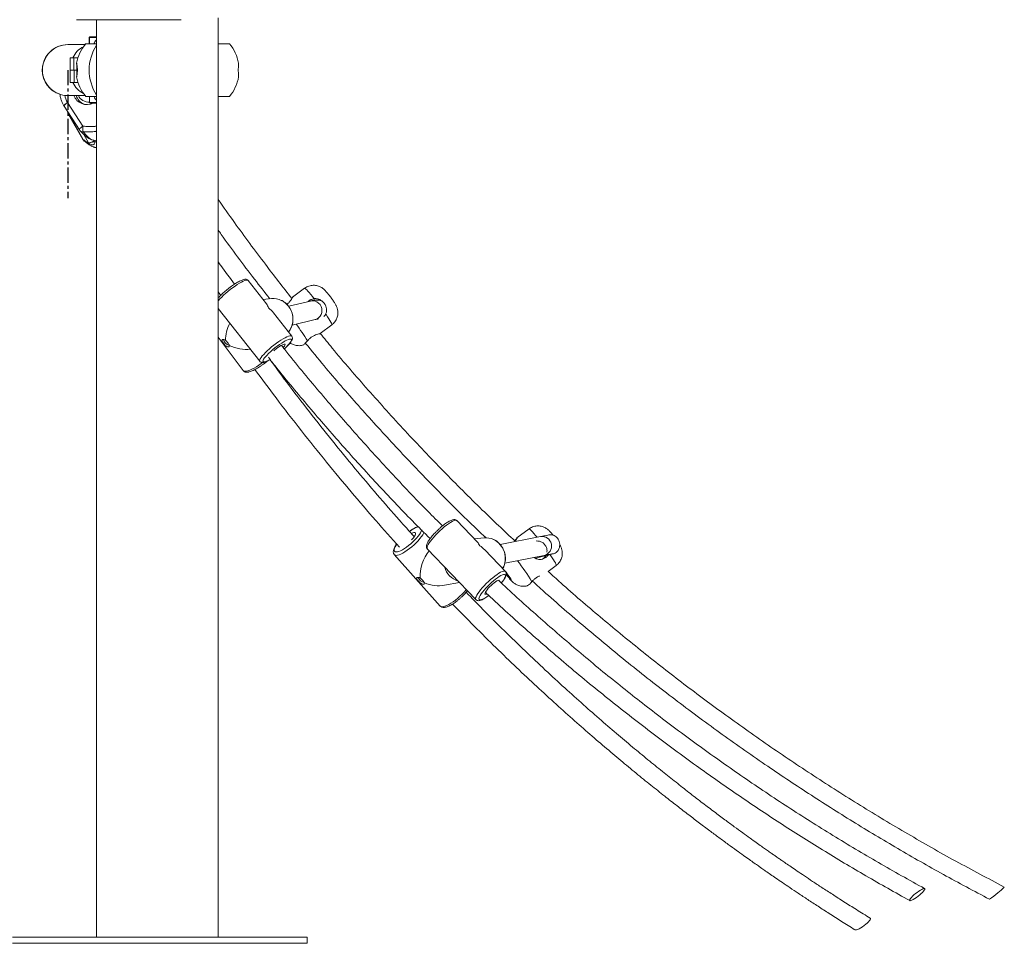
# Model space of a CAD drawing. Units: millimetres. Extents: x 45051 to 122110, y 18463 to 40948.
# Drawn here: x 76995 to 77816, y 31486 to 32256 of the extents above; entities that cross this region are included whole.
import ezdxf

# ---------------------------------------------------------------- set-up
doc = ezdxf.new("R2010")
doc.units = ezdxf.units.MM
doc.linetypes.add('CENTERX2', pattern=[20.32, 12.7, -2.54, 2.54, -2.54])

msp = doc.modelspace()

# ---------------------------------------------------------------- linework, layer by layer
at = {"color": 7, "linetype": 'Continuous', "lineweight": 15}
for p, q in [((77042.42, 32255.809), (77042.163, 32255.809)), ((77042.42, 32255.809), (77042.683, 32255.809)), ((77042.94, 32255.809), (77042.683, 32255.809)), ((77042.94, 32255.809), (77129.523, 32255.809)), ((77058.806, 32255.809), (77058.806, 31490.809)), ((77160.406, 31490.809), (77160.406, 32257.468)), ((77052.879, 32240.894), (77052.879, 32235.809)), ((77053.104, 32240.894), (77053.104, 32235.809)), ((77053.379, 32241.394), (77053.604, 32241.394)), ((77053.604, 32241.394), (77058.806, 32241.394)), ((77035.069, 32235.009), (77034.909, 32235.009)), ((77049.269, 32235.009), (77035.069, 32235.009)), ((77049.668, 32235.809), (77049.011, 32235.009)), ((77049.668, 32235.809), (77049.925, 32235.809)), ((77058.806, 32235.809), (77049.925, 32235.809)), ((77169.785, 32235.809), (77160.406, 32235.809)), ((77036.827, 32224.074), (77036.827, 32213.814)), ((77036.827, 32224.074), (77039.91, 32224.074)), ((77039.91, 32224.074), (77043.448, 32224.074)), ((77039.91, 32213.814), (77039.91, 32224.074)), ((77036.818, 32213.804), (77036.818, 32203.544)), ((77036.818, 32213.804), (77040.153, 32213.804)), ((77039.91, 32213.814), (77036.827, 32213.814)), ((77042.529, 32213.814), (77039.91, 32213.814)), ((77040.153, 32213.804), (77040.153, 32203.544)), ((77040.153, 32213.804), (77042.529, 32213.804)), ((77040.153, 32203.544), (77036.818, 32203.544)), ((77043.448, 32203.544), (77040.153, 32203.544)), ((77035.052, 32192.609), (77035.069, 32192.609)), ((77035.069, 32192.609), (77049.269, 32192.609)), ((77058.806, 32191.809), (77049.925, 32191.809)), ((77053.092, 32191.809), (77053.092, 32186.723)), ((77169.785, 32191.809), (77160.406, 32191.809)), ((77031.828, 32183.676), (77044.63, 32163.962)), ((77034.711, 32186.805), (77047.513, 32167.091)), ((77049.573, 32187.552), (77050.359, 32187.309)), ((77058.806, 32186.223), (77053.592, 32186.223)), ((77035.691, 32176.789), (77047.539, 32156.068)), ((77035.987, 32176.738), (77047.835, 32156.017)), ((77048.479, 32160.044), (77052.371, 32153.237)), ((77055.235, 32155.55), (77058.806, 32154.743)), ((77057.193, 32153.898), (77052.371, 32153.237)), ((77057.193, 32153.898), (77056.399, 32155.287)), ((77057.146, 32149.452), (77058.806, 32148.952)), ((77200.576, 32018.969), (77185.301, 32038.38)), ((77160.406, 32028.876), (77162.548, 32026.011)), ((77232.504, 32031.895), (77222.416, 32024.386)), ((77204.942, 32023.278), (77197.75, 32022.56)), ((77237.427, 32021.288), (77219.177, 32016.851)), ((77160.406, 32015.036), (77195.015, 31971.056)), ((77221.734, 31992.082), (77206.459, 32011.493)), ((77221.967, 32001.067), (77241.345, 32005.778)), ((77245.406, 31994.127), (77255.193, 32001.412)), ((77160.406, 31991.179), (77181.323, 31963.21)), ((77376.556, 31820.192), (77359.361, 31838.167)), ((77419.63, 31831.319), (77409.537, 31823.807)), ((77382.109, 31823.808), (77373.882, 31822.987)), ((77429.06, 31824.877), (77395.604, 31818.278)), ((77334.793, 31814.664), (77375.29, 31772.33)), ((77399.859, 31795.833), (77382.663, 31813.808)), ((77307.285, 31809.869), (77345.561, 31766.981)), ((77399.439, 31802.727), (77432.189, 31809.187)), ((77424.971, 31806.933), (77438.754, 31810.283)), ((77437.443, 31810.134), (77438.571, 31810.242)), ((77435.484, 31795.749), (77442.319, 31800.836)), ((77349.079, 31784.313), (77361.592, 31786.649)), ((76988.748, 31490.809), (77000.27, 31490.809)), ((77000.27, 31490.809), (77234.606, 31490.809)), ((77234.606, 31485.809), (77234.606, 31490.809)), ((76988.747, 31485.809), (77000.27, 31485.809)), ((77000.27, 31485.809), (77234.606, 31485.809))]:
    msp.add_line(p, q, dxfattribs=at)
at = {"color": 8, "linetype": 'Continuous', "lineweight": 15}
for p, q in [((77052.879, 32240.894), (77053.104, 32240.894)), ((77053.104, 32240.894), (77053.171, 32240.894)), ((77058.806, 32240.894), (77053.171, 32240.894)), ((77053.171, 32240.894), (77053.171, 32235.809)), ((77053.159, 32191.809), (77053.159, 32186.723)), ((77053.159, 32186.723), (77053.092, 32186.723)), ((77053.159, 32186.723), (77058.806, 32186.723)), ((77035.008, 32178.78), (77035.894, 32176.908)), ((77035.894, 32176.908), (77036.197, 32176.949)), ((77036.306, 32176.781), (77035.987, 32176.738))]:
    msp.add_line(p, q, dxfattribs=at)
at = {"color": 7, "linetype": 'CENTERX2'}
msp.add_line((77034.989, 32213.809), (77034.989, 32107.092), dxfattribs=at)
at = {"color": 7, "linetype": 'Continuous', "lineweight": 15, "flags": 128}
for points in [[(77051.662, 32191.809), (77052.659, 32191.758), (77053.092, 32191.798)], [(77050.359, 32187.309), (77051.729, 32186.997), (77053.092, 32186.895)], [(77241.31, 32005.769), (77241.552, 32005.832), (77243.062, 32006.45), (77244.4, 32007.398), (77245.503, 32008.633), (77246.319, 32010.097), (77246.81, 32011.722), (77246.953, 32013.431), (77246.742, 32015.145), (77246.186, 32016.783), (77245.311, 32018.269), (77244.159, 32019.533), (77242.783, 32020.517), (77241.247, 32021.173), (77239.624, 32021.473), (77237.988, 32021.401), (77237.42, 32021.286)], [(77214.631, 31982.512), (77214.96, 31982.886), (77215.624, 31983.738), (77216.024, 31984.428), (77216.142, 31984.925), (77215.975, 31985.209), (77215.528, 31985.266), (77214.822, 31985.094), (77213.887, 31984.7), (77212.764, 31984.102), (77211.502, 31983.326), (77210.157, 31982.406), (77208.786, 31981.382), (77207.451, 31980.298), (77206.777, 31979.715)], [(77321.693, 31822.221), (77322.216, 31822.774), (77323.238, 31823.969), (77324.061, 31825.106), (77324.65, 31826.134), (77324.978, 31827.008), (77325.032, 31827.69), (77324.809, 31828.151), (77324.318, 31828.37), (77323.581, 31828.338), (77322.631, 31828.055), (77321.508, 31827.535), (77321.506, 31827.534)], [(77401.232, 31793.862), (77400.518, 31794.803), (77400.438, 31794.906)], [(77394.875, 31787.367), (77394.938, 31787.557), (77395.002, 31788.118), (77394.801, 31788.44), (77394.343, 31788.51), (77393.648, 31788.325), (77392.747, 31787.893), (77391.678, 31787.232), (77390.489, 31786.372), (77389.232, 31785.35), (77387.961, 31784.212), (77386.732, 31783.005), (77385.599, 31781.785), (77384.612, 31780.602), (77383.813, 31779.511), (77383.237, 31778.557), (77382.91, 31777.783), (77382.846, 31777.223), (77383.047, 31776.901), (77383.505, 31776.831)], [(77400.61, 31793.75), (77401.062, 31793.147), (77401.764, 31792.242), (77402.396, 31791.472), (77402.901, 31790.903), (77403.234, 31790.586), (77403.366, 31790.55), (77403.284, 31790.798), (77402.997, 31791.307), (77402.53, 31792.033), (77401.923, 31792.91), (77401.232, 31793.862), (77401.232, 31793.862)], [(77383.505, 31776.831), (77384.2, 31777.016), (77384.416, 31777.105)], [(77740.657, 31526.128), (77741.957, 31527.227), (77743.322, 31528.288), (77744.688, 31529.261), (77745.991, 31530.099), (77747.171, 31530.765), (77748.172, 31531.226), (77748.947, 31531.461), (77749.461, 31531.459), (77749.688, 31531.221), (77749.619, 31530.757), (77749.256, 31530.089), (77748.617, 31529.249), (77747.732, 31528.275), (77746.642, 31527.213), (77745.398, 31526.113), (77744.057, 31525.026), (77742.683, 31524.004), (77741.341, 31523.093), (77740.092, 31522.336), (77738.995, 31521.77), (77738.102, 31521.42), (77737.454, 31521.302), (77737.082, 31521.423), (77737.002, 31521.776), (77737.219, 31522.345), (77737.722, 31523.104), (77738.489, 31524.017), (77739.482, 31525.04), (77740.657, 31526.128)], [(77691.473, 31497.121), (77691.967, 31497.004), (77692.755, 31497.105), (77693.778, 31497.434), (77694.989, 31497.973), (77696.332, 31498.7), (77697.743, 31499.579), (77699.156, 31500.569), (77700.506, 31501.624), (77701.728, 31502.695)], [(77701.728, 31502.695), (77702.767, 31503.731), (77703.574, 31504.685), (77704.11, 31505.511), (77704.351, 31506.172), (77704.285, 31506.635), (77704.121, 31506.796)]]:
    msp.add_lwpolyline(points, dxfattribs=at)
at = {"color": 8, "linetype": 'Continuous', "lineweight": 15, "flags": 128}
for points in [[(77031.725, 32183.843), (77031.719, 32183.854), (77031.708, 32184.082), (77031.862, 32184.399), (77032.177, 32184.794), (77032.639, 32185.25), (77033.232, 32185.75), (77033.931, 32186.275), (77034.711, 32186.805)], [(77034.711, 32186.805), (77033.951, 32186.243), (77033.27, 32185.688), (77032.695, 32185.16), (77032.248, 32184.679), (77031.946, 32184.265), (77031.801, 32183.932), (77031.818, 32183.695), (77031.828, 32183.676)], [(77035.601, 32176.953), (77035.66, 32176.91), (77035.894, 32176.908)], [(77035.987, 32176.738), (77035.751, 32176.743), (77035.691, 32176.789)], [(77047.513, 32167.091), (77046.752, 32166.529), (77046.072, 32165.974), (77045.497, 32165.445), (77045.05, 32164.965), (77044.748, 32164.551), (77044.602, 32164.218), (77044.619, 32163.981), (77044.63, 32163.962)], [(77047.539, 32156.068), (77047.599, 32156.023), (77047.835, 32156.017)], [(77185.301, 32038.38), (77185.13, 32038.531), (77184.564, 32038.678), (77183.73, 32038.595), (77182.644, 32038.283), (77181.331, 32037.749), (77179.817, 32037.005), (77178.135, 32036.065), (77176.322, 32034.951), (77174.414, 32033.686), (77172.455, 32032.297), (77170.484, 32030.814), (77168.544, 32029.268), (77166.677, 32027.692), (77164.922, 32026.119), (77163.317, 32024.584), (77161.895, 32023.119), (77160.688, 32021.755), (77160.406, 32021.414)], [(77240.517, 32023.212), (77239.03, 32025.07), (77237.636, 32026.764), (77236.365, 32028.26), (77235.239, 32029.529), (77234.282, 32030.546), (77233.512, 32031.292), (77232.944, 32031.751), (77232.589, 32031.915), (77232.504, 32031.895)], [(77255.193, 32001.412), (77255.243, 32001.525), (77255.155, 32001.955), (77254.846, 32002.672), (77254.322, 32003.663), (77253.593, 32004.907), (77252.674, 32006.381), (77251.582, 32008.056), (77250.339, 32009.899), (77250.08, 32010.277)], [(77195.015, 31971.056), (77195.008, 31971.065), (77194.867, 31971.55), (77195.014, 31972.249), (77195.446, 31973.146), (77196.153, 31974.223), (77197.121, 31975.457), (77198.328, 31976.821), (77199.75, 31978.286), (77201.355, 31979.821), (77203.11, 31981.393), (77204.977, 31982.969), (77206.917, 31984.516), (77208.888, 31985.999), (77210.847, 31987.388), (77212.755, 31988.653), (77214.568, 31989.767), (77216.25, 31990.706), (77217.764, 31991.451), (77219.077, 31991.985), (77220.163, 31992.297), (77220.997, 31992.38), (77221.563, 31992.233), (77221.734, 31992.082)], [(77215.582, 31981.384), (77215.836, 31981.618), (77217.312, 31983.036), (77218.608, 31984.382), (77219.691, 31985.627), (77220.538, 31986.74), (77221.128, 31987.696), (77221.448, 31988.473), (77221.49, 31989.051), (77221.252, 31989.417), (77220.742, 31989.564), (77219.97, 31989.487), (77218.954, 31989.188), (77217.72, 31988.675), (77216.294, 31987.958), (77215.414, 31987.468)], [(77200.841, 31975.961), (77200, 31975.032), (77199.032, 31973.85), (77198.311, 31972.812), (77197.855, 31971.943), (77197.674, 31971.264), (77197.772, 31970.79), (77198.147, 31970.533), (77198.79, 31970.498)], [(77183.901, 31962.783), (77185.236, 31963.123), (77186.778, 31963.682), (77188.493, 31964.448), (77190.346, 31965.405), (77192.297, 31966.532), (77194.304, 31967.805), (77196.324, 31969.197), (77197.459, 31970.029)], [(77181.323, 31963.21), (77181.396, 31963.123), (77181.961, 31962.783), (77182.802, 31962.668), (77183.901, 31962.783)], [(77359.361, 31838.167), (77359.219, 31838.285), (77358.631, 31838.458), (77357.796, 31838.375), (77356.734, 31838.037), (77355.465, 31837.451), (77354.018, 31836.63), (77352.422, 31835.591), (77350.713, 31834.357), (77348.926, 31832.953), (77347.1, 31831.41), (77345.274, 31829.761), (77343.485, 31828.04), (77341.774, 31826.285), (77340.175, 31824.532), (77338.724, 31822.82), (77337.45, 31821.184), (77336.382, 31819.66), (77335.542, 31818.279), (77334.947, 31817.072), (77334.611, 31816.065), (77334.541, 31815.277), (77334.738, 31814.728), (77334.793, 31814.664)], [(77309.803, 31812.219), (77311.033, 31812.551), (77312.442, 31813.119), (77313.999, 31813.91), (77315.665, 31814.905), (77317.402, 31816.08), (77319.169, 31817.409), (77320.926, 31818.86), (77322.629, 31820.399), (77324.241, 31821.99), (77325.722, 31823.596), (77327.039, 31825.179), (77328.16, 31826.702), (77329.059, 31828.129), (77329.715, 31829.427), (77330.087, 31830.466)], [(77332.191, 31828.322), (77332.009, 31827.966), (77331.133, 31826.471), (77330.019, 31824.864), (77328.69, 31823.179), (77327.176, 31821.451), (77325.508, 31819.718), (77323.721, 31818.016), (77321.855, 31816.381), (77319.949, 31814.849), (77318.043, 31813.452), (77316.178, 31812.22), (77314.394, 31811.18), (77312.729, 31810.352), (77311.218, 31809.756), (77309.893, 31809.403)], [(77426.288, 31824.331), (77425.01, 31825.89), (77423.714, 31827.425), (77422.56, 31828.737), (77421.57, 31829.803), (77420.764, 31830.6), (77420.158, 31831.113), (77419.763, 31831.332), (77419.63, 31831.319)], [(77309.236, 31818.551), (77308.745, 31817.807), (77307.965, 31816.44), (77307.437, 31815.218), (77307.172, 31814.17), (77307.177, 31813.32), (77307.453, 31812.688), (77307.991, 31812.288), (77308.781, 31812.13), (77309.803, 31812.219)], [(77442.319, 31800.836), (77442.361, 31800.902), (77442.314, 31801.278), (77442.045, 31801.943), (77441.56, 31802.885), (77440.868, 31804.084), (77439.982, 31805.518), (77438.921, 31807.158), (77437.704, 31808.973), (77437.084, 31809.877)], [(77375.29, 31772.33), (77375.235, 31772.394), (77375.038, 31772.944), (77375.108, 31773.731), (77375.444, 31774.739), (77376.039, 31775.946), (77376.879, 31777.326), (77377.947, 31778.85), (77379.221, 31780.486), (77380.672, 31782.198), (77382.271, 31783.951), (77383.982, 31785.706), (77385.771, 31787.427), (77387.597, 31789.076), (77389.423, 31790.619), (77391.21, 31792.023), (77392.919, 31793.257), (77394.515, 31794.296), (77395.962, 31795.117), (77397.231, 31795.703), (77398.293, 31796.041), (77399.128, 31796.124), (77399.716, 31795.951), (77399.859, 31795.833)], [(77401.398, 31793.937), (77400.493, 31795.135), (77399.974, 31795.801)], [(77396.605, 31786.228), (77397.556, 31787.473), (77398.512, 31788.864), (77399.244, 31790.11), (77399.733, 31791.182), (77399.97, 31792.054), (77399.947, 31792.706), (77399.666, 31793.123), (77399.134, 31793.295), (77398.362, 31793.218), (77397.369, 31792.894), (77396.177, 31792.33), (77394.816, 31791.54), (77393.317, 31790.542), (77391.715, 31789.359), (77390.047, 31788.019), (77388.353, 31786.554), (77386.673, 31784.999), (77385.045, 31783.388), (77383.508, 31781.761), (77382.098, 31780.155), (77380.848, 31778.608), (77379.788, 31777.156), (77378.941, 31775.833), (77378.328, 31774.671), (77377.964, 31773.696), (77377.857, 31772.932), (77378.009, 31772.395), (77378.417, 31772.1), (77379.072, 31772.053), (77379.072, 31772.053)], [(77400.605, 31793.46), (77400.991, 31792.945), (77401.89, 31791.776), (77402.738, 31790.714), (77403.492, 31789.815), (77404.109, 31789.127), (77404.557, 31788.689), (77404.811, 31788.523), (77404.859, 31788.638), (77404.696, 31789.029), (77404.333, 31789.673), (77403.788, 31790.537), (77403.091, 31791.574), (77402.28, 31792.728), (77401.398, 31793.937)], [(77348.17, 31766.515), (77349.495, 31766.868), (77351.006, 31767.464), (77352.671, 31768.292), (77354.455, 31769.332), (77356.32, 31770.564), (77358.226, 31771.961), (77360.132, 31773.493), (77361.998, 31775.128), (77363.784, 31776.83), (77365.452, 31778.563), (77366.967, 31780.291), (77367.294, 31780.689)]]:
    msp.add_lwpolyline(points, dxfattribs=at)
at = {"color": 7, "linetype": 'Continuous', "lineweight": 15}
for centre, radius, start, end in [((77053.379, 32240.894), 0.5, 90, 180), ((77053.604, 32240.894), 0.5, 90, 180), ((77053.64, 32240.926), 0.47, 94.397443, 183.848727), ((77034.909, 32213.809), 21.2, 90, 252.251162), ((77075.916, 32213.809), 34.052, 139.753743, 170.371016), ((77091.951, 32213.809), 39.126, 147.901293, 212.098707), ((77143.794, 32213.809), 34.052, 9.631042, 40.246257), ((77075.916, 32213.809), 34.052, 189.593725, 220.246257), ((77143.794, 32213.809), 34.052, 319.753743, 350.407167), ((77050.989, 32196.798), 11.737, 200.914767, 295.707403), ((77053.222, 32196.265), 11.91, 197.881182, 247.095886), ((77052.343, 32196.515), 9.375, 204.628657, 274.580707), ((77036.022, 32186.399), 5, 210.747987, 212.998158), ((77053.592, 32186.723), 0.5, 180, 270), ((77053.628, 32186.692), 0.47, 176.182742, 265.595561), ((77040.031, 32179.271), 5, 207.614187, 209.760933), ((77040.501, 32179.319), 5.2, 207.627985, 209.761824), ((77048.823, 32166.685), 5, 212.998158, 224.616751), ((77059.35, 32165.429), 11.954, 172.008254, 194.46761), ((77051.879, 32158.55), 5, 209.760933, 230.983731), ((77031.693, 32234.412), 83.767, 284.291465, 287.472418), ((77206.431, 32008.059), 15.292, 64.359925, 95.58898), ((77171.432, 31990.838), 6.871, 194.038259, 255.281063), ((77250.114, 31928.542), 68.384, 120.492524, 136.097953), ((77383.601, 31808.601), 15.28, 64.82815, 95.599909), ((77430.442, 31816.995), 8.003, 283.20287, 99.985298), ((77333.905, 31793.689), 7.389, 202.785657, 257.648671), ((77783.154, 31564.319), 45.563, 306.917005, 316.099013), ((77763.967, 31580.573), 70.305, 304.362245, 311.466949)]:
    msp.add_arc(centre, radius, start, end, dxfattribs=at)
at = {"color": 8, "linetype": 'Continuous', "lineweight": 15}
for centre, radius, start, end in [((77053.47, 32241.091), 0.316, 106.710212, 175.77989), ((77034.908, 32213.809), 21.2, 89.999288, 180.000873), ((77035.069, 32213.809), 21.2, 89.999288, 180.000873), ((77057.023, 32215.77), 19.73, 117.184636, 155.111838), ((77034.908, 32213.808), 21.199, 179.998719, 252.16928), ((77035.069, 32213.808), 21.2, 179.999447, 270.000392), ((77057.024, 32211.848), 19.732, 204.889961, 242.813934), ((77051.803, 32196.944), 19.873, 192.098698, 210.676557), ((77047.231, 32165.25), 2.86, 226.555827, 280.980582), ((77050.507, 32156.816), 2.789, 196.650852, 230.814847), ((77205.125, 32006.177), 17.558, 322.498299, 63.17418), ((77119.94, 31921.157), 132.836, 30.20327, 37.436404), ((77194.748, 31987.087), 17.074, 283.693337, 301.533493), ((77333.543, 31811.924), 21.925, 105.954363, 128.060472), ((77382.316, 31806.712), 17.54, 330.826527, 63.654537), ((77308.971, 31811.777), 2.547, 228.520773, 291.219734), ((77293.528, 31712.215), 148.732, 30.294332, 38.496676), ((77365.521, 31803.9), 16.88, 194.731568, 252.728036), ((77373.672, 31789.974), 18.717, 286.767346, 310.772213), ((77347.248, 31768.889), 2.547, 228.525722, 291.21533)]:
    msp.add_arc(centre, radius, start, end, dxfattribs=at)
at = {"color": 7, "linetype": 'Continuous', "lineweight": 15}
for centre, major_axis, ratio, start_param, end_param in [((77190.158, 32004.718), (7.149, 16.8), 0.6517897, 5.6508378, 5.9397714), ((77190.158, 32004.718), (19.222, -8.179), 0.7487435, 0.9384488, 1.2273824), ((77177.528, 31996.67), (6.966, 17.852), 0.4868525, 1.4141069, 2.2148608), ((77177.528, 31996.67), (20.642, -8.055), 0.6552529, 4.5853853, 5.42621), ((77367.326, 31805.248), (6.256, 16.925), 0.6437553, 5.7097851, 5.9791423), ((77339.106, 31799.744), (6.091, 17.853), 0.4705757, 0.9004747, 2.2727996), ((77367.326, 31805.248), (19.744, -7.298), 0.7547634, 0.9973961, 1.2667534), ((77339.106, 31799.744), (21.146, -7.214), 0.6671371, 4.6202119, 5.4140267)]:
    msp.add_ellipse(centre, major_axis=major_axis, ratio=ratio, start_param=start_param, end_param=end_param, dxfattribs=at)
for points, knots in [([(77056.82, 32235.809), (77057.065, 32236.32), (77057.616, 32237.468), (77058.382, 32238.389), (77058.806, 32238.9)], [0, 0, 0, 0, 0.4450537, 1, 1, 1, 1]), ([(77042.348, 32208.24), (77042.358, 32208.449), (77042.375, 32208.797), (77042.438, 32209.931), (77042.491, 32211.186), (77042.525, 32212.613), (77042.533, 32213.9), (77042.521, 32215.207), (77042.486, 32216.568), (77042.437, 32217.698), (77042.391, 32218.542), (77042.356, 32219.178), (77042.337, 32219.521), (77042.352, 32219.506), (77042.355, 32219.503)], [0, 0, 0, 0, 0.14688144, 0.24572964, 0.34529756, 0.40461141, 0.4643604, 0.51652054, 0.58182364, 0.67791163, 0.75720254, 0.83856134, 0.96856298, 1, 1, 1, 1]), ([(77042.974, 32213.102), (77042.957, 32212.723), (77042.917, 32211.785), (77042.761, 32210.325), (77042.577, 32209.099), (77042.435, 32208.33), (77042.367, 32208.003), (77042.362, 32208.082), (77042.362, 32208.093)], [0, 0, 0, 0, 0.09306907, 0.23018598, 0.49097762, 0.72329325, 0.96198333, 1, 1, 1, 1]), ([(77042.365, 32219.503), (77042.369, 32219.514), (77042.383, 32219.546), (77042.469, 32219.117), (77042.624, 32218.223), (77042.8, 32216.995), (77042.923, 32215.649), (77042.979, 32214.599), (77042.987, 32213.698), (77042.977, 32213.253), (77042.974, 32213.102)], [0, 0, 0, 0, 0.1015549, 0.3093331, 0.5226682, 0.7307313, 0.8181569, 0.9064355, 0.9680567, 1, 1, 1, 1]), ([(77177.353, 32208.137), (77177.357, 32208.154), (77177.371, 32208.202), (77177.332, 32208.825), (77177.272, 32209.924), (77177.219, 32211.187), (77177.186, 32212.613), (77177.177, 32213.901), (77177.189, 32215.207), (77177.224, 32216.568), (77177.273, 32217.698), (77177.319, 32218.542), (77177.354, 32219.178), (77177.374, 32219.521), (77177.358, 32219.506), (77177.355, 32219.503)], [0, 0, 0, 0, 0.0772361, 0.2127642, 0.3039722, 0.3958437, 0.4505728, 0.5057036, 0.5538321, 0.6140875, 0.7027481, 0.7759102, 0.8509803, 0.9709335, 1, 1, 1, 1]), ([(77028.448, 32193.626), (77028.495, 32193.169), (77028.638, 32191.781), (77029.208, 32189.52), (77030.114, 32186.934), (77031.016, 32185.063), (77031.59, 32184.075), (77031.725, 32183.843)], [0, 0, 0, 0, 0.131876, 0.4004068, 0.6687657, 0.9222853, 1, 1, 1, 1]), ([(77058.806, 32188.657), (77058.498, 32189.032), (77057.731, 32189.965), (77057.167, 32191.119), (77056.83, 32191.809)], [0, 0, 0, 0, 0.402752, 1, 1, 1, 1]), ([(77034.331, 32179.822), (77034.619, 32179.09), (77035.003, 32178.115), (77035.481, 32177.186), (77035.601, 32176.953)], [0, 0, 0, 0, 0.74969865, 1, 1, 1, 1]), ([(77045.275, 32163.158), (77045.902, 32162.529), (77047.203, 32161.225), (77049.063, 32159.467), (77050.852, 32157.925), (77052.298, 32156.849), (77053.557, 32156.145), (77054.439, 32155.741), (77055.031, 32155.619), (77055.217, 32155.58)], [0, 0, 0, 0, 0.1891254, 0.3922536, 0.5820252, 0.7663538, 0.8724983, 0.9598856, 1, 1, 1, 1]), ([(77048.746, 32154.658), (77049.329, 32154.19), (77050.709, 32153.083), (77052.703, 32151.655), (77054.669, 32150.486), (77056.066, 32149.796), (77056.886, 32149.558), (77057.125, 32149.489)], [0, 0, 0, 0, 0.2145034, 0.507979, 0.7414548, 0.9244817, 1, 1, 1, 1]), ([(77221.918, 32023.375), (77214.484, 32032.864), (77198.123, 32053.744), (77177.655, 32081.334), (77164.885, 32099.606), (77160.406, 32106.014)], [0, 0, 0, 0, 0.3509931, 0.7723774, 1, 1, 1, 1]), ([(77160.406, 32080.45), (77161.253, 32079.245), (77170.998, 32065.38), (77185.314, 32046.228), (77199.173, 32028.598), (77203.471, 32023.131)], [0, 0, 0, 0, 0.0616397, 0.7090154, 1, 1, 1, 1]), ([(77174.069, 32035.374), (77170.203, 32040.475), (77165.569, 32046.59), (77161.141, 32052.873), (77160.406, 32053.916)], [0, 0, 0, 0, 0.8340576, 1, 1, 1, 1]), ([(77185.27, 32038.361), (77185.135, 32038.529), (77184.818, 32038.924), (77184.118, 32039.255), (77183.361, 32039.42), (77182.544, 32039.41), (77181.551, 32039.229), (77180.358, 32038.834), (77178.936, 32038.211), (77177.418, 32037.425), (77175.768, 32036.466), (77174.051, 32035.377), (77172.287, 32034.174), (77170.503, 32032.878), (77168.73, 32031.513), (77167.001, 32030.103), (77165.348, 32028.676), (77163.799, 32027.256), (77162.392, 32025.872), (77161.24, 32024.659), (77160.652, 32023.952), (77160.406, 32023.656)], [0, 0, 0, 0, 0.0249339, 0.0584778, 0.0925794, 0.1317044, 0.1819473, 0.2483761, 0.3073787, 0.3693844, 0.4295479, 0.4887825, 0.5475251, 0.606001, 0.6643474, 0.7226654, 0.7810179, 0.8394923, 0.8982032, 0.9573247, 1, 1, 1, 1]), ([(77254.2, 32024.452), (77254.03, 32024.679), (77253.534, 32025.342), (77252.702, 32026.419), (77251.729, 32027.636), (77250.754, 32028.8), (77249.879, 32029.779), (77249.032, 32030.636), (77248.192, 32031.388), (77247.229, 32032.122), (77246.086, 32032.835), (77244.728, 32033.485), (77243.185, 32034.001), (77241.498, 32034.325), (77239.712, 32034.416), (77237.886, 32034.242), (77236.074, 32033.801), (77234.35, 32033.068), (77233.146, 32032.415), (77232.589, 32031.94), (77232.511, 32031.874)], [0, 0, 0, 0, 0.030808, 0.0899174, 0.1500589, 0.2130669, 0.2844021, 0.3365993, 0.3822494, 0.4263624, 0.4768032, 0.5322453, 0.5913851, 0.6539069, 0.718837, 0.7852883, 0.85267, 0.9205919, 0.9888136, 1, 1, 1, 1]), ([(77222.443, 32024.35), (77222.471, 32024.385), (77222.566, 32024.504), (77222.253, 32023.89), (77221.504, 32022.647), (77220.15, 32020.891), (77218.764, 32019.407), (77217.801, 32018.743), (77217.632, 32018.626)], [0, 0, 0, 0, 0.0839304, 0.2863915, 0.4963779, 0.722508, 0.9512171, 1, 1, 1, 1]), ([(77255.188, 32001.432), (77255.639, 32001.787), (77256.592, 32002.536), (77257.776, 32003.929), (77258.764, 32005.468), (77259.487, 32007.065), (77259.965, 32008.671), (77260.219, 32010.251), (77260.273, 32011.77), (77260.157, 32013.198), (77259.907, 32014.501), (77259.567, 32015.653), (77259.178, 32016.653), (77258.759, 32017.544), (77258.271, 32018.453), (77257.671, 32019.455), (77256.925, 32020.611), (77256.061, 32021.88), (77255.15, 32023.166), (77254.506, 32024.038), (77254.2, 32024.452)], [0, 0, 0, 0, 0.062008, 0.1307647, 0.1964657, 0.2594042, 0.3196967, 0.3773561, 0.4322887, 0.4842852, 0.532937, 0.5775799, 0.6181857, 0.6576328, 0.7013066, 0.7604116, 0.8241708, 0.8830533, 0.9444906, 1, 1, 1, 1]), ([(77219.139, 31995.537), (77219.234, 31995.648), (77219.82, 31996.328), (77220.67, 31997.772), (77221.645, 31999.839), (77222.321, 32002.046), (77222.712, 32004.33), (77222.801, 32006.655), (77222.589, 32008.975), (77222.079, 32011.247), (77221.28, 32013.429), (77220.207, 32015.48), (77218.879, 32017.359), (77217.325, 32019.039), (77215.56, 32020.457), (77214.15, 32021.382), (77213.306, 32021.735), (77213.148, 32021.801)], [0, 0, 0, 0, 0.0144388, 0.0886598, 0.1629768, 0.237385, 0.3118724, 0.3864213, 0.4610185, 0.5356487, 0.6102881, 0.6849185, 0.7595167, 0.834067, 0.9085459, 0.9829377, 1, 1, 1, 1]), ([(77235.513, 32020.827), (77235.53, 32020.852), (77236.049, 32021.583), (77237.69, 32022.478), (77239.431, 32023.08), (77240.385, 32023.196), (77240.517, 32023.212)], [0, 0, 0, 0, 0.0164491, 0.4852347, 0.9287349, 1, 1, 1, 1]), ([(77248.613, 32008.317), (77248.796, 32008.496), (77249.137, 32008.832), (77249.552, 32009.393), (77249.855, 32009.906), (77250.066, 32010.331), (77250.344, 32010.999), (77250.665, 32012.065), (77250.868, 32013.783), (77250.655, 32015.835), (77250.061, 32017.505), (77249.44, 32018.629), (77249.014, 32019.244), (77248.708, 32019.628), (77248.217, 32020.188), (77247.516, 32020.806), (77246.557, 32021.42), (77245.401, 32021.872), (77243.983, 32022.129), (77242.239, 32022.14), (77240.089, 32021.889), (77238.359, 32021.498), (77237.437, 32021.29)], [0, 0, 0, 0, 0.0475275, 0.0888488, 0.1169353, 0.1295326, 0.1376802, 0.1583029, 0.1870005, 0.2248327, 0.26237, 0.2777356, 0.2913149, 0.2992245, 0.3085792, 0.3470428, 0.4028184, 0.4820204, 0.5815867, 0.7013136, 0.840901, 1, 1, 1, 1]), ([(77246.552, 32021.361), (77246.447, 32021.473), (77245.715, 32022.257), (77243.78, 32023.016), (77241.783, 32023.323), (77240.699, 32023.228), (77240.517, 32023.212)], [0, 0, 0, 0, 0.07066558, 0.49374607, 0.91484216, 1, 1, 1, 1]), ([(77241.308, 32005.769), (77241.745, 32005.875), (77242.571, 32006.076), (77243.366, 32006.271), (77243.814, 32006.396), (77244.004, 32006.459), (77243.982, 32006.483), (77243.976, 32006.489)], [0, 0, 0, 0, 0.2816859, 0.5326646, 0.7530323, 0.9428983, 1, 1, 1, 1]), ([(77215.554, 31981.313), (77215.765, 31981.503), (77216.505, 31982.167), (77217.643, 31983.282), (77218.938, 31984.629), (77220.051, 31985.91), (77220.979, 31987.123), (77221.714, 31988.295), (77222.148, 31989.291), (77222.324, 31990.245), (77222.253, 31991.054), (77222.039, 31991.72), (77221.772, 31991.992), (77221.705, 31992.06)], [0, 0, 0, 0, 0.0457799, 0.1605314, 0.2760068, 0.3927274, 0.511701, 0.635195, 0.7688749, 0.8443038, 0.9128554, 0.9782411, 1, 1, 1, 1]), ([(77234.742, 31987.982), (77235.292, 31988.6), (77236.393, 31989.837), (77238.493, 31991.498), (77240.67, 31992.719), (77242.711, 31993.513), (77244.402, 31993.947), (77244.845, 31993.986), (77245.057, 31994.005)], [0, 0, 0, 0, 0.1664857, 0.3333945, 0.4922258, 0.6561338, 0.8351134, 1, 1, 1, 1]), ([(77408.015, 31821.051), (77398.86, 31829.671), (77378.534, 31848.808), (77348.003, 31879.468), (77316.242, 31912.795), (77285.411, 31946.987), (77261.823, 31974.138), (77248.827, 31990.137), (77245.507, 31994.224)], [0, 0, 0, 0, 0.1587611, 0.3524597, 0.5461578, 0.7398572, 0.9335559, 1, 1, 1, 1]), ([(77169.678, 31984.274), (77169.665, 31984.119), (77169.628, 31983.666), (77169.341, 31983.169), (77168.799, 31982.893), (77168.096, 31982.973), (77167.232, 31983.451), (77166.31, 31984.248), (77165.397, 31985.253), (77164.579, 31986.314), (77163.945, 31987.297), (77163.571, 31988.131), (77163.529, 31988.762), (77163.872, 31989.14), (77164.574, 31989.232), (77165.466, 31989.069), (77166.111, 31988.787), (77166.395, 31988.663)], [0, 0, 0, 0, 0.037364, 0.109641, 0.1668125, 0.2370638, 0.3072565, 0.3786137, 0.4508732, 0.5218358, 0.5913073, 0.6614087, 0.7332839, 0.8053262, 0.875735, 0.9452327, 1, 1, 1, 1]), ([(77166.395, 31988.663), (77166.463, 31988.606), (77166.838, 31988.292), (77167.531, 31987.589), (77168.401, 31986.535), (77169.115, 31985.508), (77169.527, 31984.757), (77169.641, 31984.393), (77169.678, 31984.274)], [0, 0, 0, 0, 0.0479318, 0.2643996, 0.4793135, 0.6890908, 0.8980213, 1, 1, 1, 1]), ([(77347.496, 31833.773), (77343.452, 31837.784), (77328.777, 31852.334), (77304.256, 31878.298), (77273.923, 31911.606), (77244.519, 31945.835), (77224.287, 31970.095), (77214.113, 31983.158), (77213.206, 31984.321)], [0, 0, 0, 0, 0.0849622, 0.3082597, 0.5315589, 0.75486, 0.9781638, 1, 1, 1, 1]), ([(77220.385, 31986.377), (77220.407, 31986.361), (77220.774, 31986.083), (77221.635, 31985.574), (77222.985, 31984.922), (77224.533, 31984.409), (77226.221, 31984.089), (77228.011, 31983.997), (77229.828, 31984.198), (77231.071, 31984.44), (77231.662, 31984.687), (77231.682, 31984.695)], [0, 0, 0, 0, 0.0074113, 0.12443, 0.2528738, 0.3898524, 0.5346432, 0.6849686, 0.8388025, 0.994763, 1, 1, 1, 1]), ([(77234.742, 31987.982), (77234.224, 31987.391), (77233.187, 31986.208), (77232.092, 31985.141), (77231.556, 31984.631), (77231.644, 31984.711), (77231.666, 31984.731)], [0, 0, 0, 0, 0.2999596, 0.5999763, 0.8998151, 1, 1, 1, 1]), ([(77233.065, 31986.179), (77238.257, 31979.824), (77252.678, 31962.171), (77277.241, 31933.99), (77306.606, 31901.55), (77336.808, 31869.891), (77362.508, 31843.942), (77378.414, 31828.844), (77383.745, 31823.784)], [0, 0, 0, 0, 0.1110382, 0.3084084, 0.5057783, 0.7031485, 0.9005189, 1, 1, 1, 1]), ([(77181.339, 31963.206), (77181.541, 31962.979), (77181.95, 31962.518), (77182.774, 31962.126), (77183.662, 31961.928), (77184.587, 31961.918), (77185.473, 31962.035), (77186.534, 31962.273), (77187.826, 31962.687), (77189.497, 31963.385), (77191.24, 31964.245), (77193.04, 31965.25), (77194.875, 31966.382), (77196.721, 31967.621), (77198.542, 31968.945), (77200.123, 31970.171), (77201.043, 31970.956), (77201.409, 31971.269)], [0, 0, 0, 0, 0.04909535, 0.0999698, 0.15360647, 0.21596079, 0.27321973, 0.31494864, 0.40043805, 0.48257155, 0.56223888, 0.64055494, 0.71813535, 0.79529435, 0.87225182, 0.94916146, 1, 1, 1, 1]), ([(77195.033, 31971.084), (77195.18, 31970.906), (77195.51, 31970.504), (77196.221, 31970.174), (77197, 31970.007), (77197.499, 31970.035), (77197.774, 31970.051)], [0, 0, 0, 0, 0.1952064, 0.4407676, 0.6914501, 1, 1, 1, 1]), ([(77197.774, 31970.051), (77197.983, 31970.08), (77198.618, 31970.168), (77199.666, 31970.494), (77201.068, 31971.08), (77202.398, 31971.738), (77203.338, 31972.282), (77203.711, 31972.498)], [0, 0, 0, 0, 0.1233679, 0.376508, 0.6039232, 0.8428375, 1, 1, 1, 1]), ([(77202.272, 31974.328), (77204.425, 31971.579), (77215.416, 31957.549), (77236.013, 31932.926), (77264.027, 31900.465), (77292.852, 31868.81), (77317.205, 31843.023), (77332.205, 31828.085), (77337.123, 31823.187)], [0, 0, 0, 0, 0.05149991, 0.26284764, 0.47419782, 0.68554951, 0.89690246, 1, 1, 1, 1]), ([(77323.834, 31824.87), (77319.668, 31829.484), (77309.295, 31840.976), (77292.825, 31859.926), (77274.219, 31881.913), (77255.364, 31904.928), (77236.298, 31928.996), (77218.946, 31951.548), (77208.131, 31966.248), (77203.586, 31972.427)], [0, 0, 0, 0, 0.0985846, 0.2455304, 0.3971377, 0.5534063, 0.7143368, 0.8799297, 1, 1, 1, 1]), ([(77191.041, 31964.167), (77196.877, 31956.262), (77209.584, 31939.049), (77229.507, 31913.343), (77250.437, 31887.195), (77271.123, 31862.292), (77291.416, 31838.618), (77304.979, 31823.442), (77311.617, 31816.015)], [0, 0, 0, 0, 0.15332689, 0.33385534, 0.50892395, 0.67853283, 0.84268211, 1, 1, 1, 1]), ([(77359.35, 31838.138), (77359.172, 31838.312), (77358.779, 31838.697), (77357.997, 31838.978), (77357.17, 31839.076), (77356.265, 31838.983), (77355.185, 31838.683), (77353.884, 31838.122), (77352.4, 31837.304), (77350.846, 31836.305), (77349.24, 31835.156), (77347.594, 31833.872), (77345.928, 31832.473), (77344.269, 31830.983), (77342.645, 31829.429), (77341.086, 31827.841), (77339.621, 31826.246), (77338.276, 31824.674), (77337.075, 31823.148), (77336.038, 31821.69), (77335.181, 31820.309), (77334.516, 31818.993), (77334.12, 31817.856), (77333.974, 31816.84), (77334.062, 31815.96), (77334.332, 31815.195), (77334.678, 31814.83), (77334.816, 31814.684)], [0, 0, 0, 0, 0.0226723, 0.0500355, 0.0782701, 0.1108757, 0.1521216, 0.2026728, 0.2516318, 0.2983073, 0.3438502, 0.3888044, 0.4334374, 0.4778948, 0.5222804, 0.5666707, 0.6111088, 0.6556832, 0.700499, 0.7457402, 0.7917111, 0.8390409, 0.8891043, 0.9245928, 0.9542147, 0.9816872, 1, 1, 1, 1]), ([(77327.148, 31833.188), (77326.73, 31833.045), (77325.805, 31832.729), (77324.253, 31831.972), (77322.545, 31830.997), (77321.094, 31830.072), (77320.216, 31829.428), (77319.929, 31829.218)], [0, 0, 0, 0, 0.1956949, 0.432448, 0.6630673, 0.8899306, 1, 1, 1, 1]), ([(77439.69, 31826.006), (77439.455, 31826.304), (77438.882, 31827.028), (77437.997, 31828.086), (77437.136, 31829.059), (77436.301, 31829.921), (77435.479, 31830.677), (77434.515, 31831.432), (77433.409, 31832.148), (77432.084, 31832.813), (77430.568, 31833.354), (77428.901, 31833.713), (77427.127, 31833.842), (77425.304, 31833.712), (77423.486, 31833.314), (77421.744, 31832.627), (77420.444, 31831.946), (77419.803, 31831.418), (77419.647, 31831.289)], [0, 0, 0, 0, 0.0483791, 0.1178004, 0.1952445, 0.250714, 0.3070812, 0.3548403, 0.4097209, 0.4705766, 0.5356012, 0.6044829, 0.6762347, 0.7498118, 0.8245024, 0.8998519, 0.9755772, 1, 1, 1, 1]), ([(77397.672, 31798.119), (77397.97, 31798.672), (77398.63, 31799.895), (77399.325, 31801.956), (77399.802, 31804.219), (77399.974, 31806.537), (77399.846, 31808.862), (77399.418, 31811.152), (77398.699, 31813.364), (77397.7, 31815.455), (77396.441, 31817.386), (77394.946, 31819.124), (77393.237, 31820.619), (77391.64, 31821.723), (77390.574, 31822.205), (77390.188, 31822.379)], [0, 0, 0, 0, 0.06649383, 0.14702757, 0.22764915, 0.30834391, 0.38909474, 0.46988616, 0.5506921, 0.63149886, 0.71227673, 0.79300854, 0.87366478, 0.9542352, 1, 1, 1, 1]), ([(77407.715, 31821.337), (77408.096, 31821.849), (77408.92, 31822.955), (77409.286, 31823.455), (77409.483, 31823.724)], [0, 0, 0, 0, 0.4627796, 1, 1, 1, 1]), ([(77409.565, 31823.77), (77409.617, 31823.816), (77409.756, 31823.938), (77409.459, 31823.259), (77408.857, 31822.118), (77408.07, 31821.107), (77407.729, 31820.67)], [0, 0, 0, 0, 0.1765158, 0.467549, 0.7694234, 1, 1, 1, 1]), ([(77425.593, 31821.228), (77426.488, 31821.226), (77428.277, 31821.221), (77430.831, 31820.091), (77432.913, 31818.239), (77434.237, 31815.8), (77434.759, 31813.511), (77434.501, 31812.205), (77434.418, 31811.788)], [0, 0, 0, 0, 0.18237676, 0.36479196, 0.54708902, 0.73037594, 0.91380646, 1, 1, 1, 1]), ([(77437.256, 31826.341), (77437.187, 31826.349), (77437.041, 31826.367), (77435.466, 31826.104), (77432.944, 31825.638), (77430.358, 31825.131), (77429.065, 31824.878)], [0, 0, 0, 0, 0.2332296, 0.4890401, 0.74462916, 1, 1, 1, 1]), ([(77439.785, 31810.562), (77440.364, 31810.738), (77441.479, 31811.076), (77443.219, 31812.386), (77444.561, 31814.338), (77445.185, 31816.596), (77445.253, 31818.78), (77444.795, 31821.095), (77443.69, 31823.206), (77442.149, 31824.818), (77440.559, 31825.837), (77438.622, 31826.466), (77437.258, 31826.323), (77436.555, 31826.25)], [0, 0, 0, 0, 0.0799751, 0.1539843, 0.2843212, 0.387053, 0.4604363, 0.5532008, 0.6771107, 0.7494266, 0.8275111, 0.9109625, 1, 1, 1, 1]), ([(77309.212, 31818.725), (77309.009, 31818.446), (77308.425, 31817.643), (77307.675, 31816.377), (77306.964, 31814.923), (77306.534, 31813.597), (77306.374, 31812.406), (77306.482, 31811.367), (77306.776, 31810.507), (77307.137, 31810.086), (77307.283, 31809.917)], [0, 0, 0, 0, 0.0829976, 0.2390277, 0.3987541, 0.5645672, 0.7032432, 0.8203429, 0.9275781, 1, 1, 1, 1]), ([(77442.294, 31800.869), (77442.588, 31801.079), (77443.408, 31801.665), (77444.516, 31802.868), (77445.596, 31804.376), (77446.402, 31805.962), (77446.959, 31807.568), (77447.284, 31809.161), (77447.401, 31810.704), (77447.337, 31812.165), (77447.127, 31813.513), (77446.811, 31814.716), (77446.435, 31815.763), (77446.025, 31816.682), (77445.614, 31817.487), (77445.321, 31817.986), (77445.177, 31818.23)], [0, 0, 0, 0, 0.0536165, 0.1497598, 0.2415179, 0.329368, 0.4135399, 0.4940997, 0.5709624, 0.6439038, 0.7124647, 0.7758268, 0.833359, 0.8874189, 0.9448529, 1, 1, 1, 1]), ([(77435.502, 31809.493), (77435.393, 31809.299), (77434.836, 31808.307), (77433.215, 31807.014), (77430.841, 31805.947), (77428.276, 31805.725), (77425.858, 31806.199), (77424.541, 31807.159), (77423.981, 31807.567)], [0, 0, 0, 0, 0.04985655, 0.25484432, 0.44262501, 0.63468876, 0.84450574, 1, 1, 1, 1]), ([(77430.776, 31806.083), (77431.407, 31806.505), (77432.573, 31807.283), (77433.237, 31808.471), (77433.541, 31809.016)], [0, 0, 0, 0, 0.5412662, 1, 1, 1, 1]), ([(77432.182, 31809.185), (77433.364, 31809.417), (77435.729, 31809.882), (77437.93, 31810.298), (77439.159, 31810.517), (77439.163, 31810.494), (77439.164, 31810.485)], [0, 0, 0, 0, 0.27220997, 0.54423881, 0.81608172, 1, 1, 1, 1]), ([(77438.744, 31810.281), (77439.073, 31810.362), (77439.731, 31810.525), (77439.916, 31810.588), (77440.009, 31810.619)], [0, 0, 0, 0, 0.500006, 1, 1, 1, 1]), ([(77396.626, 31786.157), (77396.666, 31786.205), (77397.142, 31786.774), (77397.914, 31787.816), (77398.908, 31789.255), (77399.702, 31790.611), (77400.304, 31791.915), (77400.619, 31793.029), (77400.671, 31794.054), (77400.476, 31794.898), (77400.18, 31795.533), (77399.896, 31795.764), (77399.84, 31795.81)], [0, 0, 0, 0, 0.012208, 0.1466373, 0.2825716, 0.421152, 0.5647609, 0.718627, 0.8139623, 0.8991224, 0.9801204, 1, 1, 1, 1]), ([(77815.984, 31532.725), (77802.428, 31539.872), (77775.314, 31554.165), (77735.34, 31576.899), (77695.907, 31600.563), (77657.089, 31625.233), (77618.897, 31650.871), (77582.073, 31676.959), (77546.601, 31703.42), (77512.44, 31730.164), (77478.968, 31757.766), (77453.343, 31779.662), (77439.114, 31792.61), (77435.583, 31795.823)], [0, 0, 0, 0, 0.0991799, 0.19836045, 0.29754054, 0.39672107, 0.49590139, 0.59508183, 0.6885954, 0.78210867, 0.87562206, 0.96913529, 1, 1, 1, 1]), ([(77332.367, 31786.361), (77332.365, 31786.214), (77332.359, 31785.783), (77332.104, 31785.306), (77331.574, 31785.039), (77330.856, 31785.109), (77329.947, 31785.557), (77328.958, 31786.305), (77327.964, 31787.241), (77327.067, 31788.22), (77326.364, 31789.119), (77325.934, 31789.874), (77325.855, 31790.444), (77326.179, 31790.79), (77326.883, 31790.886), (77327.795, 31790.757), (77328.464, 31790.512), (77328.759, 31790.404)], [0, 0, 0, 0, 0.0373617, 0.1096402, 0.1668247, 0.2370551, 0.3072501, 0.3786071, 0.4508748, 0.5218355, 0.5912978, 0.6614044, 0.733271, 0.8053262, 0.8757185, 0.9452299, 1, 1, 1, 1]), ([(77328.759, 31790.404), (77328.831, 31790.351), (77329.233, 31790.056), (77329.983, 31789.4), (77330.934, 31788.423), (77331.722, 31787.481), (77332.185, 31786.798), (77332.322, 31786.469), (77332.367, 31786.361)], [0, 0, 0, 0, 0.0479045, 0.2644058, 0.4793262, 0.689076, 0.8980199, 1, 1, 1, 1]), ([(77749.531, 31531.43), (77736.656, 31538.579), (77710.907, 31552.878), (77672.93, 31575.619), (77635.457, 31599.29), (77598.555, 31623.968), (77562.238, 31649.614), (77527.21, 31675.709), (77493.457, 31702.179), (77460.935, 31728.926), (77429.077, 31756.555), (77406.836, 31776.428), (77395.41, 31787.311), (77394.191, 31788.471)], [0, 0, 0, 0, 0.1011697, 0.2023405, 0.3035119, 0.4046842, 0.5058572, 0.607031, 0.7024247, 0.797819, 0.893214, 0.9886099, 1, 1, 1, 1]), ([(77400.609, 31793.403), (77400.91, 31793.002), (77401.541, 31792.162), (77402.499, 31790.939), (77403.467, 31789.747), (77404.47, 31788.577), (77405.375, 31787.602), (77406.327, 31786.709), (77407.245, 31785.968), (77408.312, 31785.249), (77409.598, 31784.569), (77411.081, 31783.999), (77412.722, 31783.604), (77414.482, 31783.425), (77416.296, 31783.519), (77417.738, 31783.753), (77418.528, 31784.047), (77418.739, 31784.126)], [0, 0, 0, 0, 0.0636712, 0.1332037, 0.2045495, 0.2808546, 0.3739474, 0.4313886, 0.4811609, 0.5375058, 0.6007374, 0.668471, 0.7403955, 0.8155614, 0.8928413, 0.9714038, 1, 1, 1, 1]), ([(77421.95, 31787.242), (77421.422, 31786.661), (77420.366, 31785.499), (77419.247, 31784.493), (77418.685, 31784.029), (77418.734, 31784.109), (77418.741, 31784.121)], [0, 0, 0, 0, 0.3161703, 0.6323953, 0.948432, 1, 1, 1, 1]), ([(77421.95, 31787.242), (77422.507, 31787.854), (77423.622, 31789.079), (77425.707, 31790.711), (77427.352, 31791.693), (77428.116, 31792.005), (77428.254, 31792.062)], [0, 0, 0, 0, 0.3155982, 0.6319959, 0.9330983, 1, 1, 1, 1]), ([(77422.493, 31787.803), (77426.232, 31784.382), (77441.38, 31770.52), (77468.728, 31747.108), (77504.517, 31717.602), (77541.087, 31689.07), (77578.346, 31661.453), (77615.564, 31635.298), (77652.672, 31610.553), (77689.604, 31587.166), (77727.087, 31564.682), (77765.055, 31543.031), (77790.784, 31529.369), (77803.648, 31522.537)], [0, 0, 0, 0, 0.032639, 0.13222, 0.2318009, 0.3313819, 0.4309628, 0.5305442, 0.6244352, 0.7183264, 0.8122174, 0.9061091, 1, 1, 1, 1]), ([(77345.551, 31767.039), (77345.611, 31766.956), (77345.869, 31766.602), (77346.545, 31766.192), (77347.466, 31765.869), (77348.527, 31765.774), (77349.525, 31765.879), (77350.707, 31766.152), (77351.998, 31766.595), (77353.639, 31767.349), (77355.34, 31768.291), (77357.081, 31769.395), (77358.841, 31770.643), (77360.596, 31772.01), (77362.319, 31773.475), (77363.98, 31775.011), (77365.547, 31776.589), (77366.991, 31778.171), (77367.82, 31779.202), (77368.229, 31779.711)], [0, 0, 0, 0, 0.014578, 0.0621514, 0.1093336, 0.1603202, 0.2246622, 0.2606264, 0.3329323, 0.4034023, 0.4719143, 0.5391961, 0.6057495, 0.6718935, 0.7378224, 0.803682, 0.8695903, 0.9356421, 1, 1, 1, 1]), ([(77704.121, 31506.796), (77700.308, 31509.15), (77692.979, 31513.677), (77682.477, 31520.308), (77672.889, 31526.454), (77664.207, 31532.1), (77656.423, 31537.228), (77649.531, 31541.822), (77643.522, 31545.866), (77638.393, 31549.35), (77634.137, 31552.261), (77630.75, 31554.591), (77628.229, 31556.334), (77626.426, 31557.585), (77625.092, 31558.511), (77623.907, 31559.336), (77622.696, 31560.182), (77621.385, 31561.098), (77619.975, 31562.085), (77618.466, 31563.144), (77616.278, 31564.685), (77613.153, 31566.891), (77608.843, 31569.955), (77603.636, 31573.682), (77597.528, 31578.093), (77590.515, 31583.208), (77582.635, 31589.023), (77573.897, 31595.552), (77564.311, 31602.816), (77554.113, 31610.663), (77543.344, 31619.082), (77532.046, 31628.064), (77520.042, 31637.777), (77507.347, 31648.242), (77493.89, 31659.559), (77479.68, 31671.762), (77464.729, 31684.89), (77449.138, 31698.903), (77432.929, 31713.83), (77416.125, 31729.699), (77398.76, 31746.549), (77382.352, 31762.865), (77371.834, 31773.692), (77367.201, 31778.461)], [0, 0, 0, 0, 0.0315435, 0.0606468, 0.0873096, 0.1115323, 0.1333142, 0.1526562, 0.1695576, 0.1840183, 0.196039, 0.2056191, 0.2127583, 0.2174571, 0.2209457, 0.2241024, 0.2275421, 0.2312647, 0.2352703, 0.2395588, 0.2441305, 0.2539524, 0.266246, 0.2810137, 0.2985906, 0.3187324, 0.3414379, 0.3667083, 0.3945426, 0.4249413, 0.4559517, 0.489242, 0.5248116, 0.5626617, 0.6027909, 0.6459923, 0.6915577, 0.7394864, 0.7897787, 0.8424344, 0.8974543, 0.9548378, 1, 1, 1, 1]), ([(77383.228, 31778.421), (77383.907, 31777.772), (77395.48, 31766.704), (77418.622, 31746.03), (77452.684, 31716.489), (77487.507, 31687.958), (77522.964, 31660.332), (77558.375, 31634.169), (77593.668, 31609.415), (77628.785, 31586.02), (77664.414, 31563.527), (77700.496, 31541.867), (77724.939, 31528.198), (77737.161, 31521.363)], [0, 0, 0, 0, 0.0063769, 0.108658, 0.2109394, 0.3132224, 0.4155058, 0.5177902, 0.6142307, 0.7106721, 0.8071137, 0.9035565, 1, 1, 1, 1]), ([(77375.309, 31772.355), (77375.369, 31772.28), (77375.617, 31771.967), (77376.257, 31771.645), (77377.092, 31771.436), (77377.862, 31771.448), (77378.764, 31771.602), (77379.838, 31771.955), (77381.223, 31772.609), (77382.738, 31773.49), (77384.314, 31774.551), (77385.408, 31775.333), (77385.982, 31775.793), (77386.001, 31775.807)], [0, 0, 0, 0, 0.0244793, 0.1020591, 0.1782565, 0.2673842, 0.3365142, 0.4657281, 0.6075255, 0.7412157, 0.8697764, 0.9957961, 1, 1, 1, 1]), ([(77355.896, 31768.665), (77360.378, 31764.038), (77370.855, 31753.221), (77387.251, 31736.907), (77404.778, 31719.877), (77421.67, 31703.905), (77438.004, 31688.843), (77453.584, 31674.823), (77468.398, 31661.793), (77482.441, 31649.707), (77495.888, 31638.371), (77508.724, 31627.761), (77520.934, 31617.858), (77532.304, 31608.8), (77542.844, 31600.541), (77552.557, 31593.043), (77561.63, 31586.138), (77570.015, 31579.841), (77577.972, 31573.938), (77585.418, 31568.478), (77592.276, 31563.505), (77598.167, 31559.274), (77603.085, 31555.771), (77606.693, 31553.219), (77609.186, 31551.463), (77610.494, 31550.544), (77611.354, 31549.941), (77612.358, 31549.238), (77614.244, 31547.919), (77617.278, 31545.805), (77621.151, 31543.122), (77625.798, 31539.923), (77631.156, 31536.263), (77637.356, 31532.066), (77644.402, 31527.344), (77652.247, 31522.148), (77660.887, 31516.497), (77670.321, 31510.416), (77680.597, 31503.885), (77687.753, 31499.435), (77691.466, 31497.125)], [0, 0, 0, 0, 0.043895, 0.1026099, 0.1579959, 0.2111217, 0.2619874, 0.3105925, 0.3553166, 0.3979396, 0.438461, 0.4768807, 0.5131992, 0.5474161, 0.577753, 0.6062214, 0.6327517, 0.657114, 0.6792894, 0.7018342, 0.7215547, 0.7384515, 0.752524, 0.7637729, 0.7693694, 0.7738626, 0.7749597, 0.7767236, 0.7824387, 0.79107, 0.8026181, 0.8154427, 0.8306086, 0.8481157, 0.8679643, 0.8901546, 0.9142279, 0.9405597, 0.9691505, 1, 1, 1, 1])]:
    msp.add_open_spline(points, degree=3, knots=knots, dxfattribs=at)
at = {"color": 8, "linetype": 'Continuous', "lineweight": 15}
for points, knots in [([(77047.513, 32167.091), (77047.534, 32167.089), (77049.204, 32166.944), (77052.525, 32166.741), (77056.3, 32166.615), (77058.375, 32166.968), (77058.806, 32167.041)], [0, 0, 0, 0, 0.0056104, 0.4450825, 0.8845691, 1, 1, 1, 1]), ([(77058.806, 32162.79), (77058.676, 32162.761), (77056.799, 32162.343), (77053.093, 32162.279), (77049.548, 32162.388), (77047.776, 32162.442)], [0, 0, 0, 0, 0.0358799, 0.5180983, 1, 1, 1, 1]), ([(77047.776, 32162.442), (77048.552, 32161.557), (77050.113, 32159.776), (77052.076, 32157.71), (77053.688, 32156.311), (77054.699, 32155.657), (77055.142, 32155.601), (77055.243, 32155.589)], [0, 0, 0, 0, 0.2579574, 0.5188102, 0.7258671, 0.937474, 1, 1, 1, 1]), ([(77047.835, 32156.017), (77048.214, 32155.713), (77049.497, 32154.686), (77051.616, 32153.135), (77053.683, 32151.959), (77055.15, 32151.512), (77056.227, 32151.503), (77057.081, 32152.035), (77057.727, 32153.162), (77057.898, 32154.304), (77057.992, 32154.927)], [0, 0, 0, 0, 0.072035, 0.2434357, 0.4142632, 0.509975, 0.6056215, 0.7286543, 0.8519446, 1, 1, 1, 1]), ([(77058.806, 32149.318), (77058.479, 32149.274), (77057.972, 32149.207), (77057.372, 32149.416), (77057.158, 32149.491)], [0, 0, 0, 0, 0.6441657, 1, 1, 1, 1])]:
    msp.add_open_spline(points, degree=3, knots=knots, dxfattribs=at)

doc.saveas('drawing.dxf')
